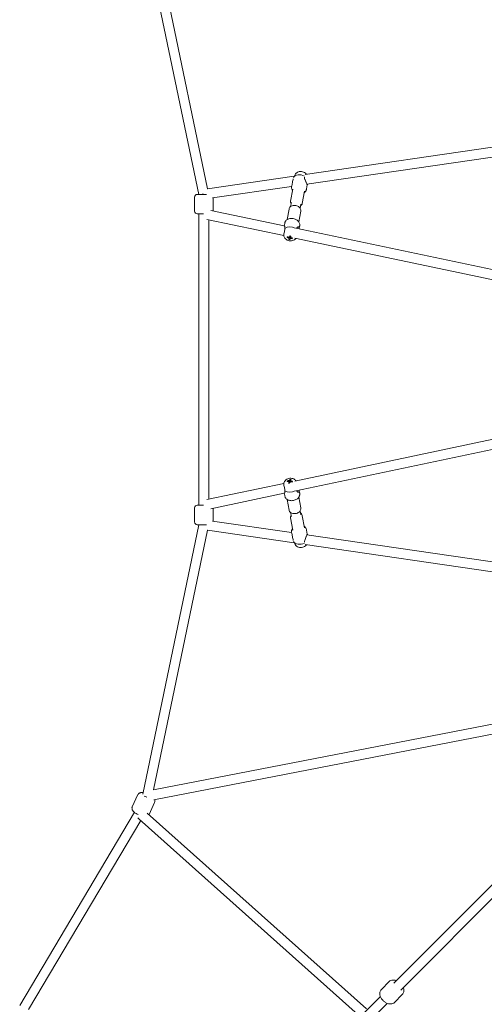
# Model space of a CAD drawing. Units: millimetres. Extents: x -3872 to 5086, y -4868 to 5014.
# Drawn here: x -1855 to -997, y -1190 to 627 of the extents above; entities that cross this region are included whole.
import ezdxf

# ---------------------------------------------------------------- set-up
doc = ezdxf.new("R2010")
doc.units = ezdxf.units.MM
doc.header["$LTSCALE"] = 0.2
doc.header["$MEASUREMENT"] = 0

msp = doc.modelspace()

# ---------------------------------------------------------------- linework, layer by layer
at = {"lineweight": 0}
for p, q in [((-1627.679, 802.313), (-1524.193, 304.944)), ((-1607.706, 794.684), (-1507.926, 315.128)), ((-1327.586, 341.464), (-889.062, 405.502)), ((-1324.494, 323.724), (-888.768, 387.354)), ((-1508.116, 315.101), (-1348.037, 338.477)), ((-1352.709, 320.296), (-1351.35, 327.587)), ((-1346.474, 341.462), (-1348.269, 338.033)), ((-1498.747, 298.278), (-1352.826, 319.587)), ((-1354.862, 292.363), (-1350.675, 314.832)), ((-1333.234, 288.333), (-1329.048, 310.802)), ((-1325.183, 315.167), (-1323.824, 322.458)), ((-1532, 299.944), (-1532, 273.944)), ((-1532, 299.944), (-1532, 273.944)), ((-1527, 304.944), (-1510.22, 304.944)), ((-1527, 304.944), (-1510.22, 304.944)), ((-1498, 298.387), (-1498, 274.617)), ((-1498, 298.387), (-1498, 274.617)), ((-1366.386, 246.896), (-1501.911, 275.441)), ((-1357.557, 277.899), (-1361.215, 258.269)), ((-1354.677, 282.438), (-1353.266, 290.011)), ((-1335.929, 273.869), (-1339.587, 254.239)), ((-1336.982, 279.141), (-1335.57, 286.714)), ((-1527, 268.944), (-1515.436, 268.944)), ((-1527, 268.944), (-1515.436, 268.944)), ((-1524, 268.944), (-1524, -268.944)), ((-1367.343, 228.703), (-1509.487, 258.641)), ((-1506, 257.907), (-1506, -257.907)), ((-1365.609, 251.065), (-1366.528, 246.133)), ((-959.029, 161.099), (-1344.808, 242.352)), ((-1338.083, 245.936), (-1338.979, 241.124)), ((-1361.141, 225.318), (-1360.176, 226.239)), ((-1356.124, 221.436), (-1355.767, 223.063)), ((-1355.074, 226.226), (-1354.997, 226.579)), ((-1351.751, 223.105), (-1352.306, 224.384)), ((-960.126, 142.935), (-1346.707, 224.357)), ((-960.126, -142.935), (-1346.707, -224.357)), ((-959.029, -161.099), (-1344.808, -242.352)), ((-1367.343, -228.703), (-1509.487, -258.641)), ((-1360.571, -223.708), (-1359.618, -224.884)), ((-1357.521, -227.476), (-1357.286, -227.766)), ((-1357.286, -227.766), (-1357.388, -228.041)), ((-1357.286, -227.766), (-1357.046, -227.791)), ((-1356.003, -221.428), (-1356.003, -223.079)), ((-1356.002, -226.29), (-1356.002, -226.771)), ((-1351.336, -224.647), (-1351.878, -225.672)), ((-1366.386, -246.896), (-1501.911, -275.441)), ((-1365.609, -251.065), (-1366.528, -246.133)), ((-1335.929, -273.869), (-1339.587, -254.239)), ((-1338.083, -245.936), (-1338.979, -241.124)), ((-1515.436, -268.944), (-1527, -268.944)), ((-1515.436, -268.944), (-1527, -268.944)), ((-1357.557, -277.899), (-1361.215, -258.269)), ((-1532, -299.944), (-1532, -273.944)), ((-1532, -299.944), (-1532, -273.944)), ((-1498, -298.387), (-1498, -274.617)), ((-1498, -298.387), (-1498, -274.617)), ((-1353.266, -290.011), (-1354.677, -282.438)), ((-1335.57, -286.714), (-1336.982, -279.141)), ((-1333.234, -288.333), (-1329.048, -310.802)), ((-1524.193, -304.944), (-1627.679, -802.313)), ((-1510.22, -304.944), (-1527, -304.944)), ((-1510.22, -304.944), (-1527, -304.944)), ((-1498.747, -298.278), (-1352.825, -319.587)), ((-1354.862, -292.363), (-1350.675, -314.832)), ((-1507.926, -315.128), (-1607.706, -794.684)), ((-1508.116, -315.101), (-1348.037, -338.477)), ((-1352.709, -320.296), (-1351.35, -327.587)), ((-1325.183, -315.167), (-1323.824, -322.458)), ((-1324.494, -323.724), (-888.768, -387.354)), ((-1346.474, -341.462), (-1348.269, -338.033)), ((-1327.586, -341.464), (-889.062, -405.502)), ((-911.397, -659.322), (-1607.93, -794.728)), ((-907.963, -676.991), (-1607.548, -812.991)), ((-1647.086, -825.747), (-1636.702, -803.287)), ((-1647.086, -825.747), (-1636.702, -803.287)), ((-1616.225, -840.015), (-1605.841, -817.555)), ((-1616.225, -840.015), (-1605.841, -817.555)), ((-1643.304, -835.829), (-1855.06, -1192.635)), ((-1631.489, -851.19), (-1838.628, -1200.214)), ((-1634.676, -848.347), (-1229.64, -1209.628)), ((-1619.684, -837.599), (-1214.555, -1198.963)), ((-971.005, -958.277), (-1164.124, -1151.396)), ((-958.277, -971.005), (-1151.396, -1164.124)), ((-1172.549, -1148.507), (-1186.941, -1162.899)), ((-1172.549, -1148.507), (-1186.941, -1162.899)), ((-1188.813, -1176.085), (-1222.204, -1209.476)), ((-1148.507, -1172.549), (-1162.899, -1186.941)), ((-1148.507, -1172.549), (-1162.899, -1186.941)), ((-1176.085, -1188.813), (-1209.157, -1221.885))]:
    msp.add_line(p, q, dxfattribs=at)
for centre, start, end in [((-1527, 299.944), 90, 180), ((-1527, 299.944), 90, 180), ((-1527, 273.944), 180, 270), ((-1527, 273.944), 180, 270), ((-1527, -273.944), 90, 180), ((-1527, -273.944), 90, 180), ((-1527, -299.944), 180, 270), ((-1527, -299.944), 180, 270)]:
    msp.add_arc(centre, 5, start, end, dxfattribs=at)
at = {"lineweight": 0, "extrusion": (0, 0, -1)}
for centre, major_axis, ratio, start_param, end_param in [((-1336.459, 331.078), (-13.763, 2.565), 0.69991946, 0.24410324, 1.9892516), ((-1515, 304.944), (9, 0.926), 0.06805731, -2.15499801, -1.64864399), ((-1353.998, 237.346), (-18.565, 5.35), 0.71259371, -1.53168572, -1.38691646), ((-1356.302, 224.588), (-2.304, 0.429), 0.69991946, -1.02433269, -0.41139713), ((-1356.302, 224.588), (2.304, -0.429), 0.69991946, -2.59512902, -1.98219346), ((-1354.723, 234.385), (-18.348, 4.648), 0.32542213, -1.67888152, -1.56469833), ((-1352.739, 237.827), (-4.433, -18.805), 0.04819706, -0.66856262, -0.52379336), ((-1356.302, 224.588), (-2.304, 0.429), 0.69991946, -2.59512902, -1.98219346), ((-1352.739, 237.827), (-4.433, -18.805), 0.04819706, -1.02905776, -0.88428851), ((-1356.302, 224.588), (2.304, -0.429), 0.69991946, -1.02433269, -0.41139713), ((-1353.998, 237.346), (-18.565, 5.35), 0.71259371, -1.89218087, -1.74741161), ((-1353.506, -237.313), (18.111, -6.728), 0.65862374, -2.19937757, -2.05460831), ((-1356.302, -224.588), (-2.304, -0.429), 0.69991946, -0.69468668, -0.08175112), ((-1354.821, -237.969), (1.955, 19.221), 0.27627436, -1.06841806, -0.92364881), ((-1353.08, -234.272), (18.607, -3.47), 0.27712255, -1.91954093, -1.80535774), ((-1356.302, -224.588), (2.304, 0.429), 0.69991946, -2.26548301, -1.65254745), ((-1354.821, -237.969), (1.955, 19.221), 0.27627436, -0.70792292, -0.56315366), ((-1356.302, -224.588), (-2.304, -0.429), 0.69991946, -2.26548301, -1.65254745), ((-1356.302, -224.588), (2.304, 0.429), 0.69991946, -0.69468668, -0.08175112), ((-1353.506, -237.313), (18.111, -6.728), 0.65862374, -1.83888242, -1.69411317), ((-1336.459, -331.078), (-13.763, -2.565), 0.69991946, -1.9892516, -0.24410324), ((-1619.275, -806.102), (-8.599, 2.841), 0.22297424, -1.51970598, -0.90328901)]:
    msp.add_ellipse(centre, major_axis=major_axis, ratio=ratio, start_param=start_param, end_param=end_param, dxfattribs=at)
at = {"lineweight": 0}
for centre, major_axis, ratio, start_param, end_param in [((-1354.333, 235.155), (-13.763, 2.565), 0.69991946, -2.06419879, -0.51938714), ((-1350.521, 235.988), (-10.188, -15.951), 0.26916928, -0.79496424, -0.68078105), ((-1353.579, 238.802), (18.565, -5.35), 0.71259371, -1.75467619, -1.60990693), ((-1354.839, 238.322), (4.433, 18.805), 0.04819706, -2.61779929, -2.47303003), ((-1353.324, 239.242), (17.585, -7.001), 0.95002711, -1.47287291, -1.35868973), ((-1355.843, 227.05), (2.703, -0.504), 0.69991946, -2.02343251, -1.23473432), ((-1354.839, 238.322), (4.433, 18.805), 0.04819706, -2.25730415, -2.11253489), ((-1353.579, 238.802), (18.565, -5.35), 0.71259371, -1.39418104, -1.24941179), ((-1357.526, 237.639), (-2.191, 18.8), 0.3554357, -2.49486521, -2.38068203), ((-1350.579, -237.164), (5.167, -18.208), 0.55954991, -2.54635945, -2.43217626), ((-1354.072, -238.836), (-18.111, 6.728), 0.65862374, -1.08698434, -0.94221509), ((-1352.756, -238.179), (-1.955, -19.221), 0.27627436, -2.21794385, -2.07317459), ((-1355.843, -227.05), (-2.703, -0.504), 0.69991946, -2.24549053, -1.56438033), ((-1354.968, -239.354), (-13.921, 12.823), 0.90172753, -0.93459545, -0.82041227), ((-1352.756, -238.179), (-1.955, -19.221), 0.27627436, -2.57843899, -2.43366973), ((-1354.072, -238.836), (-18.111, 6.728), 0.65862374, -1.44747949, -1.30271023), ((-1357.468, -236.463), (7.593, 17.337), 0.06505506, -0.90704003, -0.79285684), ((-1354.333, -235.155), (13.763, 2.565), 0.69991946, -2.62220552, -1.07739386), ((-1515, -304.944), (9, -0.926), 0.06805731, -2.154998, -1.64864399)]:
    msp.add_ellipse(centre, major_axis=major_axis, ratio=ratio, start_param=start_param, end_param=end_param, dxfattribs=at)
for points, knots in [([(-1346.474, 341.462), (-1345.993, 342.383), (-1345.367, 343.195), (-1343.864, 344.657), (-1342.965, 345.27), (-1340.924, 346.299), (-1339.766, 346.659), (-1337.291, 347.092), (-1335.97, 347.125), (-1333.329, 346.844), (-1332.011, 346.52), (-1329.507, 345.514), (-1328.318, 344.835), (-1326.501, 343.342), (-1325.812, 342.632), (-1325.217, 341.81)], [2.90573118, 2.90573118, 2.90573118, 2.90573118, 3.15323667, 3.15323667, 3.43707435, 3.43707435, 3.77448362, 3.77448362, 4.15309765, 4.15309765, 4.5436342, 4.5436342, 4.9316342, 4.9316342, 5.20089974, 5.20089974, 5.20089974, 5.20089974]), ([(-1349.854, 333.894), (-1349.958, 333.46), (-1350.07, 333.006), (-1350.494, 331.331), (-1350.835, 330.027), (-1351.192, 328.394), (-1351.274, 327.994), (-1351.35, 327.587)], [-3.01570045, -3.01570045, -3.01570045, -3.01570045, -2.86536109, -2.86536109, -2.477358073, -2.477358073, -2.356778413, -2.356778413, -2.356778413, -2.356778413]), ([(-1323.789, 323.827), (-1323.813, 323.354), (-1323.81, 322.995), (-1323.812, 322.583), (-1323.814, 322.453), (-1323.86, 322.385), (-1323.905, 322.446), (-1324.049, 322.733), (-1324.154, 322.964), (-1324.455, 323.637), (-1324.654, 324.08), (-1325.095, 325.055), (-1325.368, 325.654), (-1325.952, 326.939), (-1326.262, 327.626), (-1326.855, 328.97), (-1327.187, 329.742), (-1327.802, 331.269), (-1328.083, 332.024), (-1328.652, 333.747), (-1328.944, 334.845), (-1329.135, 336.235), (-1329.165, 336.579), (-1329.181, 336.913)], [-2.77428804, -2.77428804, -2.77428804, -2.77428804, -2.47776553, -2.47776553, -2.24599642, -2.24599642, -2.0142273, -2.0142273, -1.80495713, -1.80495713, -1.59568695, -1.59568695, -1.38641677, -1.38641677, -1.1771466, -1.1771466, -0.94537749, -0.94537749, -0.71360837, -0.71360837, -0.35680419, -0.35680419, -0.23673203, -0.23673203, -0.23673203, -0.23673203]), ([(-1351.204, 311.994), (-1351.313, 312.154), (-1351.417, 312.316), (-1351.73, 312.831), (-1351.921, 313.194), (-1352.49, 314.451), (-1352.767, 315.409), (-1352.944, 316.888), (-1352.969, 317.353), (-1352.958, 318.538), (-1352.881, 319.289), (-1352.746, 320.095), (-1352.728, 320.196), (-1352.709, 320.296)], [34.72183282, 34.72183282, 34.72183282, 34.72183282, 35.38623621, 35.38623621, 36.80853661, 36.80853661, 40.17214957, 40.17214957, 41.6222518, 41.6222518, 43.79736631, 43.79736631, 44.11216595, 44.11216595, 44.11216595, 44.11216595]), ([(-1325.183, 315.167), (-1325.304, 314.516), (-1325.47, 313.833), (-1325.867, 312.642), (-1326.089, 312.111), (-1326.623, 311.071), (-1326.949, 310.562), (-1327.803, 309.459), (-1328.367, 308.894), (-1329.18, 308.248), (-1329.375, 308.103), (-1329.576, 307.964)], [0, 0, 0, 0, 2.03966318, 2.03966318, 3.79641524, 3.79641524, 5.7989538, 5.7989538, 8.55533087, 8.55533087, 9.39531719, 9.39531719, 9.39531719, 9.39531719]), ([(-1353.81, 287.092), (-1353.841, 287.142), (-1353.872, 287.194), (-1354.409, 288.116), (-1354.766, 289.082), (-1355.015, 290.842), (-1355.002, 291.614), (-1354.862, 292.363)], [8.415262066, 8.415262066, 8.415262066, 8.415262066, 8.433769299, 8.433769299, 8.745825405, 8.745825405, 8.977217155, 8.977217155, 8.977217155, 8.977217155]), ([(-1335.929, 273.869), (-1335.773, 274.707), (-1335.776, 275.573), (-1336.083, 277.285), (-1336.401, 278.126), (-1337.331, 279.768), (-1337.975, 280.549), (-1339.542, 281.986), (-1340.49, 282.619), (-1342.568, 283.649), (-1343.706, 284.037), (-1346.047, 284.524), (-1347.25, 284.622), (-1349.617, 284.508), (-1350.781, 284.297), (-1352.942, 283.552), (-1353.945, 283.026), (-1355.605, 281.699), (-1356.286, 280.926), (-1357.152, 279.374), (-1357.418, 278.649), (-1357.557, 277.899)], [0.44756081, 0.44756081, 0.44756081, 0.44756081, 0.70625584, 0.70625584, 0.98007004, 0.98007004, 1.29061724, 1.29061724, 1.63410924, 1.63410924, 1.98874662, 1.98874662, 2.34431443, 2.34431443, 2.6993913, 2.6993913, 3.0457056, 3.0457056, 3.35776171, 3.35776171, 3.58915346, 3.58915346, 3.58915346, 3.58915346]), ([(-1333.234, 288.333), (-1333.39, 287.495), (-1333.705, 286.689), (-1334.608, 285.202), (-1335.207, 284.532), (-1335.965, 283.911), (-1336.039, 283.852), (-1336.115, 283.794)], [5.835624501, 5.835624501, 5.835624501, 5.835624501, 6.094319532, 6.094319532, 6.368133733, 6.368133733, 6.397579589, 6.397579589, 6.397579589, 6.397579589]), ([(-1365.609, 251.065), (-1365.488, 251.717), (-1365.321, 252.399), (-1364.924, 253.591), (-1364.703, 254.121), (-1364.168, 255.162), (-1363.842, 255.671), (-1362.989, 256.774), (-1362.424, 257.338), (-1361.071, 258.415), (-1360.25, 258.909), (-1358.44, 259.728), (-1357.431, 260.049), (-1355.336, 260.48), (-1354.235, 260.592), (-1352.021, 260.606), (-1350.891, 260.509), (-1348.682, 260.114), (-1347.588, 259.815), (-1345.514, 259.035), (-1344.519, 258.55), (-1342.701, 257.427), (-1341.864, 256.78), (-1340.409, 255.365), (-1339.779, 254.586), (-1338.767, 252.915), (-1338.378, 252.011), (-1337.974, 250.415), (-1337.873, 249.753), (-1337.819, 248.649), (-1337.822, 248.221), (-1337.885, 247.171), (-1337.971, 246.535), (-1338.083, 245.936)], [0, 0, 0, 0, 2.03965618, 2.03965618, 3.79640806, 3.79640806, 5.79894433, 5.79894433, 8.55531967, 8.55531967, 11.79207022, 11.79207022, 15.18097593, 15.18097593, 18.55429134, 18.55429134, 21.92054874, 21.92054874, 25.28455551, 25.28455551, 28.64849589, 28.64849589, 32.01422834, 32.01422834, 35.38622268, 35.38622268, 38.77525183, 38.77525183, 40.94670428, 40.94670428, 42.24080164, 42.24080164, 44.11650257, 44.11650257, 44.11650257, 44.11650257]), ([(-1365.39, 242.162), (-1365.366, 241.332), (-1365.418, 240.383), (-1365.702, 238.299), (-1365.945, 237.155), (-1366.477, 234.869), (-1366.816, 233.543), (-1367.117, 232.016), (-1367.168, 231.732), (-1367.213, 231.455)], [0.02846801, 0.02846801, 0.02846801, 0.02846801, 0.33437761, 0.33437761, 0.66875522, 0.66875522, 1.04513895, 1.04513895, 1.13291538, 1.13291538, 1.13291538, 1.13291538]), ([(-1366.558, 245.961), (-1366.505, 246.186), (-1366.433, 246.337), (-1366.249, 246.542), (-1366.115, 246.563), (-1365.843, 246.408), (-1365.707, 246.233), (-1365.427, 245.674), (-1365.278, 245.149), (-1365.178, 243.814), (-1365.233, 243.003), (-1365.389, 242.168), (-1365.389, 242.166), (-1365.389, 242.164), (-1365.39, 242.162)], [-1.34666797, -1.34666797, -1.34666797, -1.34666797, -1.1771466, -1.1771466, -0.94537749, -0.94537749, -0.71360837, -0.71360837, -0.35680419, -0.35680419, 0, 0, 0, 0.00079, 0.00079, 0.00079, 0.00079]), ([(-1343.497, 242.076), (-1343.368, 242.393), (-1343.219, 242.693), (-1342.66, 243.601), (-1342.172, 244.083), (-1341.395, 244.57), (-1341.051, 244.711), (-1340.384, 244.802), (-1340.064, 244.751), (-1339.566, 244.477), (-1339.339, 244.25), (-1339.013, 243.578), (-1338.915, 243.131), (-1338.869, 242.206), (-1338.902, 241.687), (-1338.986, 241.125)], [-2.98633244, -2.98633244, -2.98633244, -2.98633244, -2.83456972, -2.83456972, -2.47776553, -2.47776553, -2.24599642, -2.24599642, -2.0142273, -2.0142273, -1.80495713, -1.80495713, -1.59568695, -1.59568695, -1.41326139, -1.41326139, -1.41326139, -1.41326139]), ([(-1367.213, 231.455), (-1367.286, 231.005), (-1367.333, 230.57), (-1367.381, 229.767), (-1367.384, 229.396), (-1367.352, 228.722), (-1367.318, 228.418), (-1367.258, 228.129), (-1367.253, 228.106), (-1367.248, 228.083)], [-3.557878339, -3.557878339, -3.557878339, -3.557878339, -3.411348515, -3.411348515, -3.270521958, -3.270521958, -3.130972522, -3.130972522, -3.118717197, -3.118717197, -3.118717197, -3.118717197]), ([(-1367.248, 228.083), (-1367.015, 227.049), (-1366.614, 226.091), (-1365.52, 224.242), (-1364.791, 223.386), (-1363.037, 221.8), (-1361.983, 221.116), (-1359.661, 220.005), (-1358.382, 219.604), (-1355.743, 219.149), (-1354.382, 219.099), (-1351.698, 219.398), (-1350.372, 219.739), (-1347.963, 220.855), (-1346.865, 221.586), (-1345.51, 222.985), (-1345.133, 223.449), (-1344.798, 223.955)], [3.88141425, 3.88141425, 3.88141425, 3.88141425, 4.13838884, 4.13838884, 4.4392684, 4.4392684, 4.79371531, 4.79371531, 5.17894208, 5.17894208, 5.56986922, 5.56986922, 5.95317763, 5.95317763, 6.29643686, 6.29643686, 6.44323683, 6.44323683, 6.44323683, 6.44323683]), ([(-1367.248, -228.083), (-1367.304, -228.333), (-1367.342, -228.62), (-1367.382, -229.264), (-1367.384, -229.623), (-1367.345, -230.459), (-1367.296, -230.946), (-1367.213, -231.455)], [-0.668076049, -0.668076049, -0.668076049, -0.668076049, -0.531190405, -0.531190405, -0.391027502, -0.391027502, -0.225533479, -0.225533479, -0.225533479, -0.225533479]), ([(-1344.798, -223.955), (-1345.189, -223.363), (-1345.639, -222.829), (-1346.928, -221.575), (-1347.827, -220.962), (-1349.867, -219.934), (-1351.026, -219.574), (-1353.5, -219.14), (-1354.822, -219.108), (-1357.462, -219.388), (-1358.781, -219.713), (-1361.285, -220.718), (-1362.473, -221.397), (-1364.546, -223.1), (-1365.449, -224.102), (-1366.636, -226.143), (-1367.021, -227.076), (-1367.248, -228.083)], [6.12313378, 6.12313378, 6.12313378, 6.12313378, 6.29482932, 6.29482932, 6.578667, 6.578667, 6.91607627, 6.91607627, 7.2946903, 7.2946903, 7.68522685, 7.68522685, 8.07322685, 8.07322685, 8.43489576, 8.43489576, 8.68495636, 8.68495636, 8.68495636, 8.68495636]), ([(-1367.213, -231.455), (-1367.168, -231.732), (-1367.117, -232.016), (-1366.816, -233.543), (-1366.477, -234.869), (-1365.945, -237.155), (-1365.702, -238.299), (-1365.418, -240.383), (-1365.366, -241.332), (-1365.39, -242.162)], [1.71013, 1.71013, 1.71013, 1.71013, 1.79790642, 1.79790642, 2.17429015, 2.17429015, 2.50866776, 2.50866776, 2.81457736, 2.81457736, 2.81457736, 2.81457736]), ([(-1365.39, -242.162), (-1365.389, -242.164), (-1365.389, -242.166), (-1365.233, -243.003), (-1365.178, -243.814), (-1365.278, -245.149), (-1365.427, -245.674), (-1365.707, -246.233), (-1365.843, -246.408), (-1366.115, -246.563), (-1366.249, -246.542), (-1366.433, -246.337), (-1366.505, -246.186), (-1366.558, -245.961)], [-3.1921639, -3.1921639, -3.1921639, -3.1921639, -3.1913739, -3.1913739, -2.83456972, -2.83456972, -2.47776553, -2.47776553, -2.24599642, -2.24599642, -2.0142273, -2.0142273, -1.84470593, -1.84470593, -1.84470593, -1.84470593]), ([(-1338.083, -245.936), (-1337.961, -246.588), (-1337.871, -247.284), (-1337.812, -248.539), (-1337.828, -249.113), (-1337.951, -250.277), (-1338.072, -250.869), (-1338.471, -252.205), (-1338.794, -252.935), (-1339.669, -254.428), (-1340.257, -255.183), (-1341.65, -256.599), (-1342.476, -257.263), (-1344.275, -258.419), (-1345.262, -258.92), (-1347.323, -259.731), (-1348.412, -260.047), (-1350.614, -260.474), (-1351.743, -260.589), (-1353.959, -260.609), (-1355.062, -260.514), (-1357.162, -260.121), (-1358.175, -259.82), (-1360.043, -259.023), (-1360.911, -258.523), (-1362.457, -257.329), (-1363.146, -256.626), (-1363.998, -255.423), (-1364.248, -255.01), (-1364.663, -254.194), (-1364.837, -253.795), (-1365.227, -252.731), (-1365.416, -252.025), (-1365.573, -251.252), (-1365.592, -251.159), (-1365.609, -251.065)], [0, 0, 0, 0, 2.0397193, 2.0397193, 3.79647481, 3.79647481, 5.79901294, 5.79901294, 8.55540902, 8.55540902, 11.79216957, 11.79216957, 15.18107557, 15.18107557, 18.55439094, 18.55439094, 21.92064829, 21.92064829, 25.28465501, 25.28465501, 28.64859525, 28.64859525, 32.01432754, 32.01432754, 35.3863217, 35.3863217, 38.77535051, 38.77535051, 40.36445651, 40.36445651, 41.71312822, 41.71312822, 43.82360497, 43.82360497, 44.11613861, 44.11613861, 44.11613861, 44.11613861]), ([(-1338.986, -241.125), (-1338.902, -241.687), (-1338.869, -242.206), (-1338.915, -243.131), (-1339.013, -243.578), (-1339.339, -244.25), (-1339.566, -244.477), (-1340.064, -244.751), (-1340.384, -244.802), (-1341.051, -244.711), (-1341.395, -244.57), (-1342.172, -244.083), (-1342.66, -243.601), (-1343.219, -242.693), (-1343.368, -242.393), (-1343.497, -242.076)], [-1.77811251, -1.77811251, -1.77811251, -1.77811251, -1.59568695, -1.59568695, -1.38641677, -1.38641677, -1.1771466, -1.1771466, -0.94537749, -0.94537749, -0.71360837, -0.71360837, -0.35680419, -0.35680419, -0.20504146, -0.20504146, -0.20504146, -0.20504146]), ([(-1357.557, -277.899), (-1357.401, -278.737), (-1357.087, -279.544), (-1356.184, -281.03), (-1355.584, -281.701), (-1354.125, -282.897), (-1353.243, -283.394), (-1351.263, -284.17), (-1350.152, -284.42), (-1347.841, -284.632), (-1346.641, -284.584), (-1344.282, -284.195), (-1343.124, -283.853), (-1340.957, -282.894), (-1339.947, -282.278), (-1338.199, -280.805), (-1337.453, -279.953), (-1336.382, -278.117), (-1336.026, -277.151), (-1335.777, -275.391), (-1335.79, -274.619), (-1335.929, -273.869)], [2.69403185, 2.69403185, 2.69403185, 2.69403185, 2.95272688, 2.95272688, 3.22654108, 3.22654108, 3.53708828, 3.53708828, 3.88058028, 3.88058028, 4.23521766, 4.23521766, 4.59078547, 4.59078547, 4.94586235, 4.94586235, 5.29217665, 5.29217665, 5.60423275, 5.60423275, 5.8356245, 5.8356245, 5.8356245, 5.8356245]), ([(-1354.862, -292.363), (-1355.018, -291.525), (-1355.015, -290.66), (-1354.709, -288.948), (-1354.39, -288.106), (-1353.908, -287.255), (-1353.859, -287.173), (-1353.81, -287.092)], [3.589153459, 3.589153459, 3.589153459, 3.589153459, 3.84784849, 3.84784849, 4.121662691, 4.121662691, 4.151108548, 4.151108548, 4.151108548, 4.151108548]), ([(-1336.115, -283.794), (-1336.067, -283.831), (-1336.02, -283.867), (-1335.187, -284.534), (-1334.506, -285.306), (-1333.64, -286.859), (-1333.374, -287.584), (-1333.234, -288.333)], [6.168791025, 6.168791025, 6.168791025, 6.168791025, 6.187298257, 6.187298257, 6.499354363, 6.499354363, 6.730746113, 6.730746113, 6.730746113, 6.730746113]), ([(-1329.576, -307.964), (-1329.417, -308.074), (-1329.262, -308.187), (-1328.335, -308.903), (-1327.646, -309.607), (-1326.794, -310.809), (-1326.543, -311.222), (-1326.128, -312.038), (-1325.955, -312.438), (-1325.565, -313.502), (-1325.375, -314.208), (-1325.218, -314.98), (-1325.2, -315.074), (-1325.183, -315.167)], [34.72183233, 34.72183233, 34.72183233, 34.72183233, 35.38628081, 35.38628081, 38.77530929, 38.77530929, 40.36441782, 40.36441782, 41.71309531, 41.71309531, 43.82358834, 43.82358834, 44.11613874, 44.11613874, 44.11613874, 44.11613874]), ([(-1352.709, -320.296), (-1352.83, -319.645), (-1352.921, -318.948), (-1352.979, -317.694), (-1352.964, -317.119), (-1352.84, -315.956), (-1352.719, -315.364), (-1352.321, -314.027), (-1351.997, -313.297), (-1351.472, -312.402), (-1351.342, -312.196), (-1351.204, -311.994)], [0, 0, 0, 0, 2.0397097, 2.0397097, 3.79646437, 3.79646437, 5.7990185, 5.7990185, 8.55540472, 8.55540472, 9.3953166, 9.3953166, 9.3953166, 9.3953166]), ([(-1329.181, -336.913), (-1329.161, -336.497), (-1329.118, -336.066), (-1328.868, -334.489), (-1328.519, -333.286), (-1327.67, -330.881), (-1327.083, -329.482), (-1326.2, -327.487), (-1325.906, -326.838), (-1325.355, -325.626), (-1325.098, -325.063), (-1324.65, -324.073), (-1324.466, -323.66), (-1324.175, -323.01), (-1324.068, -322.773), (-1323.843, -322.319), (-1323.818, -322.364), (-1323.808, -322.852), (-1323.819, -323.258), (-1323.789, -323.827)], [-3.01570045, -3.01570045, -3.01570045, -3.01570045, -2.86536109, -2.86536109, -2.47735807, -2.47735807, -2.05202006, -2.05202006, -1.83935106, -1.83935106, -1.62668205, -1.62668205, -1.41401305, -1.41401305, -1.20134404, -1.20134404, -0.77600603, -0.77600603, -0.41879002, -0.41879002, -0.41879002, -0.41879002]), ([(-1351.35, -327.587), (-1351.274, -327.994), (-1351.192, -328.394), (-1350.835, -330.027), (-1350.494, -331.331), (-1350.07, -333.006), (-1349.958, -333.46), (-1349.854, -333.894)], [-0.896585694, -0.896585694, -0.896585694, -0.896585694, -0.776006034, -0.776006034, -0.388003017, -0.388003017, -0.237663657, -0.237663657, -0.237663657, -0.237663657]), ([(-1325.217, -341.81), (-1325.456, -342.14), (-1325.711, -342.453), (-1326.811, -343.669), (-1327.762, -344.422), (-1329.915, -345.718), (-1331.136, -346.224), (-1333.7, -346.913), (-1335.047, -347.086), (-1337.745, -347.049), (-1339.098, -346.844), (-1341.645, -346.002), (-1342.849, -345.393), (-1344.839, -343.797), (-1345.661, -342.886), (-1346.351, -341.692), (-1346.414, -341.578), (-1346.474, -341.462)], [1.08228557, 1.08228557, 1.08228557, 1.08228557, 1.1906033, 1.1906033, 1.52801258, 1.52801258, 1.90662661, 1.90662661, 2.29716316, 2.29716316, 2.68516316, 2.68516316, 3.04683206, 3.04683206, 3.34637367, 3.34637367, 3.37745413, 3.37745413, 3.37745413, 3.37745413]), ([(-1627.105, -799.555), (-1628.445, -799.366), (-1629.729, -799.292), (-1631.817, -799.578), (-1632.565, -799.748), (-1633.795, -800.284), (-1634.237, -800.523), (-1635.334, -801.318), (-1635.987, -801.99), (-1636.547, -802.97), (-1636.628, -803.127), (-1636.702, -803.287)], [3.918253428, 3.918253428, 3.918253428, 3.918253428, 4.265025569, 4.265025569, 4.445759325, 4.445759325, 4.541944132, 4.541944132, 4.685911239, 4.685911239, 4.71238898, 4.71238898, 4.71238898, 4.71238898]), ([(-1627.105, -799.555), (-1628.445, -799.366), (-1629.729, -799.292), (-1631.817, -799.578), (-1632.565, -799.748), (-1633.795, -800.284), (-1634.237, -800.523), (-1635.334, -801.318), (-1635.987, -801.99), (-1636.547, -802.97), (-1636.628, -803.127), (-1636.702, -803.287)], [3.918253428, 3.918253428, 3.918253428, 3.918253428, 4.265025569, 4.265025569, 4.445759325, 4.445759325, 4.541944132, 4.541944132, 4.685911239, 4.685911239, 4.71238898, 4.71238898, 4.71238898, 4.71238898]), ([(-1605.841, -817.555), (-1605.525, -816.871), (-1605.344, -816.131), (-1605.229, -814.664), (-1605.315, -813.953), (-1605.527, -813.085), (-1605.598, -812.85), (-1605.677, -812.627)], [1.570796327, 1.570796327, 1.570796327, 1.570796327, 1.683970294, 1.683970294, 1.810588281, 1.810588281, 1.86115523, 1.86115523, 1.86115523, 1.86115523]), ([(-1605.841, -817.555), (-1605.525, -816.871), (-1605.344, -816.131), (-1605.229, -814.664), (-1605.315, -813.953), (-1605.527, -813.085), (-1605.598, -812.85), (-1605.677, -812.627)], [1.570796327, 1.570796327, 1.570796327, 1.570796327, 1.683970294, 1.683970294, 1.810588281, 1.810588281, 1.86115523, 1.86115523, 1.86115523, 1.86115523]), ([(-1647.086, -825.747), (-1647.402, -826.431), (-1647.583, -827.171), (-1647.698, -828.638), (-1647.612, -829.349), (-1647.25, -830.833), (-1646.921, -831.534), (-1645.882, -833.306), (-1645.07, -834.209), (-1642.902, -836.251), (-1641.433, -837.332), (-1638.714, -839.022), (-1637.558, -839.662), (-1636.365, -840.253)], [4.71238898, 4.71238898, 4.71238898, 4.71238898, 4.82556295, 4.82556295, 4.95218093, 4.95218093, 5.12825409, 5.12825409, 5.45545672, 5.45545672, 5.90006602, 5.90006602, 6.19581671, 6.19581671, 6.19581671, 6.19581671]), ([(-1647.086, -825.747), (-1647.402, -826.431), (-1647.583, -827.171), (-1647.698, -828.638), (-1647.612, -829.349), (-1647.25, -830.833), (-1646.921, -831.534), (-1645.882, -833.306), (-1645.07, -834.209), (-1642.902, -836.251), (-1641.433, -837.332), (-1638.714, -839.022), (-1637.558, -839.662), (-1636.365, -840.253)], [4.71238898, 4.71238898, 4.71238898, 4.71238898, 4.82556295, 4.82556295, 4.95218093, 4.95218093, 5.12825409, 5.12825409, 5.45545672, 5.45545672, 5.90006602, 5.90006602, 6.19581671, 6.19581671, 6.19581671, 6.19581671]), ([(-1162.899, -1186.941), (-1163.75, -1187.791), (-1164.761, -1188.475), (-1167, -1189.479), (-1168.233, -1189.769), (-1170.931, -1189.993), (-1172.398, -1189.85), (-1175.487, -1189.123), (-1177.099, -1188.469), (-1180.208, -1186.737), (-1181.7, -1185.643), (-1184.398, -1183.147), (-1185.606, -1181.748), (-1187.642, -1178.735), (-1188.471, -1177.122), (-1189.616, -1173.78), (-1189.941, -1172.049), (-1189.887, -1168.761), (-1189.585, -1167.201), (-1188.438, -1164.706), (-1187.768, -1163.726), (-1186.941, -1162.899)], [6.28318531, 6.28318531, 6.28318531, 6.28318531, 6.51600948, 6.51600948, 6.7678852, 6.7678852, 7.07109776, 7.07109776, 7.42522719, 7.42522719, 7.79132859, 7.79132859, 8.15522553, 8.15522553, 8.52058518, 8.52058518, 8.88277338, 8.88277338, 9.19838397, 9.19838397, 9.42477796, 9.42477796, 9.42477796, 9.42477796]), ([(-1162.899, -1186.941), (-1163.75, -1187.791), (-1164.761, -1188.475), (-1167, -1189.479), (-1168.233, -1189.769), (-1170.931, -1189.993), (-1172.398, -1189.85), (-1175.487, -1189.123), (-1177.099, -1188.469), (-1180.208, -1186.737), (-1181.7, -1185.643), (-1184.398, -1183.147), (-1185.606, -1181.748), (-1187.642, -1178.735), (-1188.471, -1177.122), (-1189.616, -1173.78), (-1189.941, -1172.049), (-1189.887, -1168.761), (-1189.585, -1167.201), (-1188.438, -1164.706), (-1187.768, -1163.726), (-1186.941, -1162.899)], [6.28318531, 6.28318531, 6.28318531, 6.28318531, 6.51600948, 6.51600948, 6.7678852, 6.7678852, 7.07109776, 7.07109776, 7.42522719, 7.42522719, 7.79132859, 7.79132859, 8.15522553, 8.15522553, 8.52058518, 8.52058518, 8.88277338, 8.88277338, 9.19838397, 9.19838397, 9.42477796, 9.42477796, 9.42477796, 9.42477796]), ([(-1172.549, -1148.507), (-1171.698, -1147.656), (-1170.686, -1146.972), (-1168.447, -1145.969), (-1167.215, -1145.679), (-1164.516, -1145.454), (-1163.05, -1145.598), (-1160.859, -1146.113), (-1160.104, -1146.35), (-1159.363, -1146.635)], [3.141592654, 3.141592654, 3.141592654, 3.141592654, 3.374416826, 3.374416826, 3.626292548, 3.626292548, 3.929505103, 3.929505103, 4.092560536, 4.092560536, 4.092560536, 4.092560536]), ([(-1172.549, -1148.507), (-1171.698, -1147.656), (-1170.686, -1146.972), (-1168.447, -1145.969), (-1167.215, -1145.679), (-1164.516, -1145.454), (-1163.05, -1145.598), (-1160.859, -1146.113), (-1160.104, -1146.35), (-1159.363, -1146.635)], [3.141592654, 3.141592654, 3.141592654, 3.141592654, 3.374416826, 3.374416826, 3.626292548, 3.626292548, 3.929505103, 3.929505103, 4.092560536, 4.092560536, 4.092560536, 4.092560536]), ([(-1146.635, -1159.363), (-1146.553, -1159.575), (-1146.475, -1159.789), (-1145.832, -1161.667), (-1145.507, -1163.398), (-1145.561, -1166.686), (-1145.863, -1168.247), (-1147.01, -1170.742), (-1147.68, -1171.721), (-1148.507, -1172.549)], [5.332217425, 5.332217425, 5.332217425, 5.332217425, 5.378992525, 5.378992525, 5.741180727, 5.741180727, 6.05679132, 6.05679132, 6.283185307, 6.283185307, 6.283185307, 6.283185307]), ([(-1146.635, -1159.363), (-1146.553, -1159.575), (-1146.475, -1159.789), (-1145.832, -1161.667), (-1145.507, -1163.398), (-1145.561, -1166.686), (-1145.863, -1168.247), (-1147.01, -1170.742), (-1147.68, -1171.721), (-1148.507, -1172.549)], [5.332217425, 5.332217425, 5.332217425, 5.332217425, 5.378992525, 5.378992525, 5.741180727, 5.741180727, 6.05679132, 6.05679132, 6.283185307, 6.283185307, 6.283185307, 6.283185307])]:
    msp.add_open_spline(points, degree=3, knots=knots, dxfattribs=at)
for points in [[(-1508.74, 314.998), (-1508.533, 315.036), (-1508.325, 315.07), (-1508.116, 315.101)], [(-1508.74, -314.998), (-1508.533, -315.036), (-1508.325, -315.07), (-1508.116, -315.101)], [(-1636.645, -846.165), (-1636.092, -846.926), (-1635.44, -847.665), (-1634.676, -848.347)], [(-1616.461, -840.474), (-1616.376, -840.325), (-1616.297, -840.172), (-1616.225, -840.015)], [(-1616.461, -840.474), (-1616.376, -840.325), (-1616.297, -840.172), (-1616.225, -840.015)]]:
    msp.add_open_spline(points, degree=3, dxfattribs=at)
for points, weights in [([(-1358.534, 224.336), (-1358.299, 225.108), (-1358.083, 225.816)], [1.00746273911, 1.00972574452, 1.01053630642]), ([(-1357.221, 226.193), (-1357.469, 224.916), (-1357.756, 223.433)], [1.01178677623, 1.01246618315, 1.00873306046]), ([(-1355.656, 222.938), (-1355.246, 225.055), (-1354.915, 226.762)], [1.00865915903, 1.01413095469, 1.01058073366]), ([(-1354.448, 227.991), (-1354.633, 226.949), (-1354.848, 225.742)], [1.01186225377, 1.01228757975, 1.00875814444]), ([(-1354.347, 225.3), (-1354.413, 224.393), (-1354.489, 223.383)], [1.0115382522, 1.01109708864, 1.00841029915]), ([(-1356.806, -227.715), (-1357.338, -225.927), (-1358.007, -223.624)], [1.00834434849, 1.01438986204, 1.00832012825]), ([(-1357.313, -228.356), (-1357.575, -227.248), (-1357.879, -225.95)], [1.01192534895, 1.01270219174, 1.00886012437]), ([(-1356.789, -223.016), (-1356.442, -225.402), (-1356.174, -227.276)], [1.00778461412, 1.01404610495, 1.00890506237]), ([(-1354.381, -225.591), (-1354.541, -224.482), (-1354.724, -223.226)], [1.01203903611, 1.01201026175, 1.00883488999]), ([(-1354.03, -224.028), (-1353.961, -224.896), (-1353.899, -225.685)], [1.00841077478, 1.01084758811, 1.01149961656])]:
    msp.add_rational_spline(points, weights, degree=2, dxfattribs=at)

doc.saveas('drawing.dxf')
